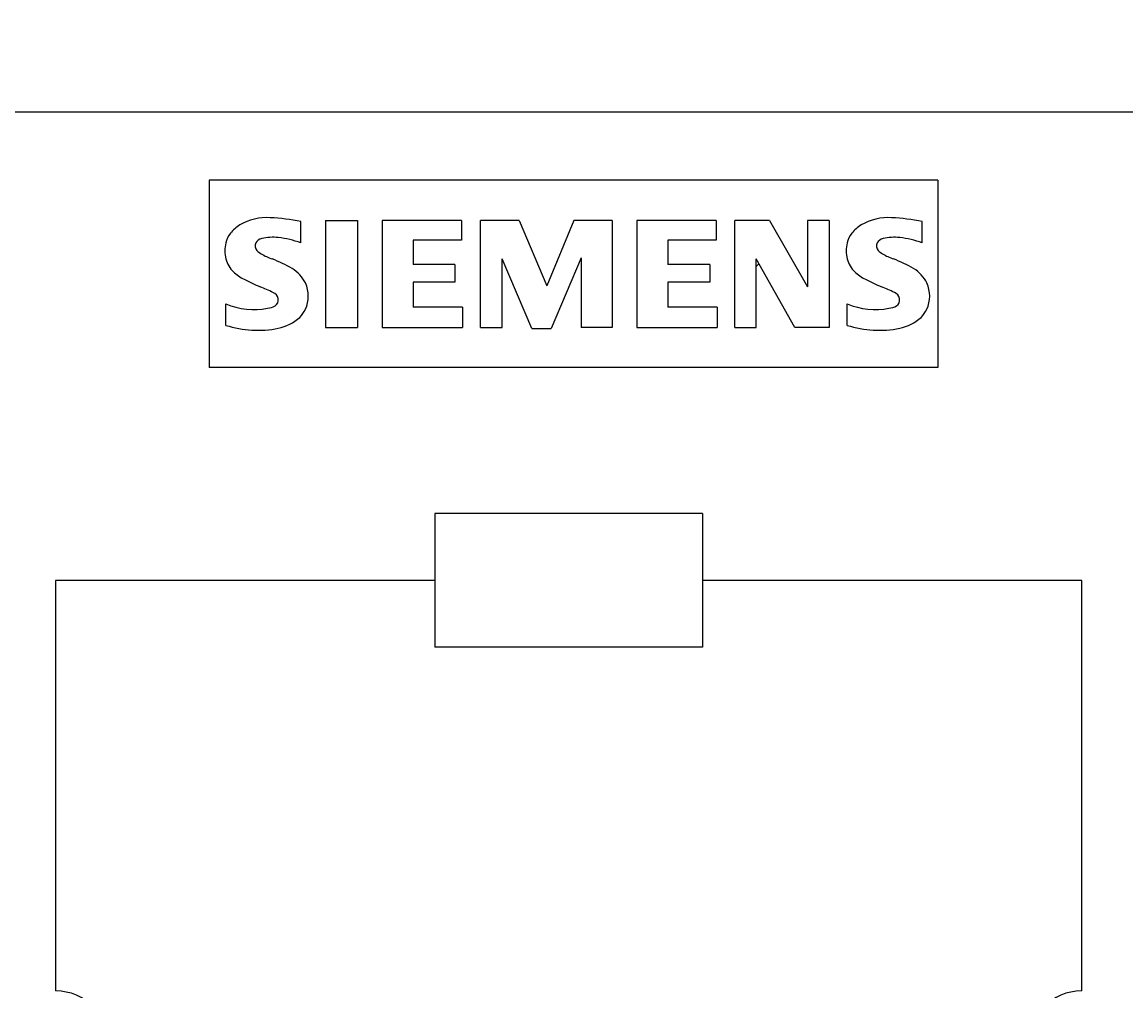
# Model space of a CAD drawing. Extents: x 0 to 594, y 0 to 420.
# Drawn here: x 281 to 306, y 324 to 346 of the extents above; entities that cross this region are included whole.
import ezdxf
from ezdxf.enums import TextEntityAlignment as Align

# ---------------------------------------------------------------- set-up
doc = ezdxf.new("R2010")
doc.units = 0
doc.header["$LTSCALE"] = 32.67
doc.header["$MEASUREMENT"] = 0
doc.layers.add('10000_FRONT', color=7, linetype='CONTINUOUS')
doc.layers.add('10100_DIM_FRONT', color=7, linetype='CONTINUOUS')
doc.dimstyles.get("Standard").update_dxf_attribs({"dimtxt": 0.18, "dimasz": 0.18, "dimexe": 0.18, "dimexo": 0.0625, "dimgap": 0.09, "dimtad": 0, "dimtih": 1, "dimtoh": 1, "dimdec": 4, "dimzin": 0, "dimdsep": 46, "dimtxsty": 'Standard', "dimcen": 0.09, "dimadec": 0, "dimazin": 0, "dimtfac": 1, "dimtdec": 4, "dimtofl": 0, "dimtmove": 0, "dimatfit": 3, "dimfxl": 1, "dimtolj": 1, "dimtzin": 0, "dimarcsym": 0})

# ---------------------------------------------------------------- blocks, each defined once
blk = doc.blocks.new('*D0')
at = {"layer": '10100_DIM_FRONT', "color": 7, "linetype": 'Continuous'}
for p, q in [((240.058, 344.005), (240.058, 354.776)), ((320.058, 344.005), (320.058, 354.776)), ((240.058, 352.776), (280.058, 352.776)), ((320.058, 352.776), (280.058, 352.776))]:
    blk.add_line(p, q, dxfattribs=at)
for points in [[(243.558, 353.276), (240.058, 352.776), (243.558, 352.276)], [(316.558, 352.276), (320.058, 352.776), (316.558, 353.276)]]:
    blk.add_solid(points, dxfattribs=at)
at = {"layer": '10100_DIM_FRONT', "color": 7, "linetype": 'Continuous', "width": 1.047619}
blk.add_text('80', height=3.5, dxfattribs=at).set_placement((276.714, 353.651), (282.214, 353.651), align=Align.FIT)

msp = doc.modelspace()

# ---------------------------------------------------------------- linework, layer by layer
at = {"layer": '10000_FRONT', "color": 7, "linetype": 'Continuous'}
for p, q in [((240.05846, 344.00484), (320.05846, 344.00484)), ((284.99865, 342.47415), (284.99865, 338.27428)), ((301.33088, 342.47415), (284.99865, 342.47415)), ((301.33088, 342.47415), (301.33088, 338.27428)), ((287.05512, 341.06613), (287.05512, 341.54598)), ((287.60694, 341.56997), (287.60694, 339.17076)), ((287.60694, 341.56997), (288.32671, 341.56997)), ((288.32671, 341.56997), (288.32671, 339.17076)), ((288.87852, 341.56997), (288.87852, 339.17076)), ((290.65394, 341.56997), (288.87852, 341.56997)), ((290.65394, 341.56997), (290.65394, 341.12611)), ((291.0858, 339.17076), (291.0858, 341.56997)), ((291.94952, 341.56997), (291.0858, 341.56997)), ((291.94952, 341.56997), (292.57331, 340.10645)), ((293.17311, 341.56997), (292.57331, 340.10645)), ((294.03683, 341.56997), (293.17311, 341.56997)), ((294.03683, 341.56997), (294.03683, 339.17076)), ((294.58865, 341.56997), (294.58865, 339.17076)), ((296.36406, 341.56997), (294.58865, 341.56997)), ((296.36406, 341.56997), (296.36406, 341.12611)), ((296.78393, 339.17076), (296.78393, 341.56997)), ((297.56367, 341.56997), (296.78393, 341.56997)), ((297.56367, 341.56997), (298.41539, 340.08246)), ((298.41539, 341.56997), (298.41539, 340.08246)), ((298.89523, 341.56997), (298.41539, 341.56997)), ((298.89523, 341.56997), (298.89523, 339.17076)), ((300.98255, 341.06613), (300.98255, 341.54598)), ((289.5743, 341.12611), (289.5743, 340.58629)), ((290.65394, 341.12611), (289.5743, 341.12611)), ((295.28442, 341.12611), (295.28442, 340.58629)), ((296.36406, 341.12611), (295.28442, 341.12611)), ((291.56564, 339.17076), (291.56564, 340.70625)), ((292.23742, 339.14676), (291.56564, 340.70625)), ((293.34106, 340.73024), (292.66928, 339.14676)), ((293.34106, 340.73024), (293.34106, 339.17076)), ((297.26377, 339.17076), (297.26377, 340.70625)), ((298.12749, 339.17076), (297.26377, 340.70625)), ((290.50999, 340.58629), (289.5743, 340.58629)), ((290.50999, 340.58629), (290.50999, 340.19042)), ((296.22011, 340.58629), (295.28442, 340.58629)), ((296.22011, 340.58629), (296.22011, 340.19042)), ((297.26377, 340.54122), (297.32318, 340.60063)), ((289.5743, 340.19042), (289.5743, 339.62661)), ((290.50999, 340.19042), (289.5743, 340.19042)), ((295.28442, 340.19042), (295.28442, 339.62661)), ((296.22011, 340.19042), (295.28442, 340.19042)), ((285.37567, 339.21874), (285.37567, 339.69858)), ((299.3031, 339.21874), (299.3031, 339.69858)), ((290.67793, 339.62661), (289.5743, 339.62661)), ((290.67793, 339.62661), (290.67793, 339.17076)), ((296.38806, 339.62661), (295.28442, 339.62661)), ((296.38806, 339.62661), (296.38806, 339.17076)), ((287.60694, 339.17076), (288.32671, 339.17076)), ((288.87852, 339.17076), (290.67793, 339.17076)), ((291.0858, 339.17076), (291.56564, 339.17076)), ((292.23742, 339.14676), (292.66928, 339.14676)), ((294.03683, 339.17076), (293.34106, 339.17076)), ((294.58865, 339.17076), (296.38806, 339.17076)), ((296.78393, 339.17076), (297.26377, 339.17076)), ((298.89523, 339.17076), (298.12749, 339.17076)), ((301.33088, 338.27428), (284.99865, 338.27428)), ((290.05846, 335.00484), (290.05846, 332.00484)), ((296.05846, 335.00484), (290.05846, 335.00484)), ((296.05846, 335.00484), (296.05846, 332.00484)), ((281.55846, 333.50484), (281.55846, 324.30484)), ((290.05846, 333.50484), (281.55846, 333.50484)), ((304.55846, 333.50484), (296.05846, 333.50484)), ((304.55846, 324.30484), (304.55846, 333.50484)), ((296.05846, 332.00484), (290.05846, 332.00484))]:
    msp.add_line(p, q, dxfattribs=at)
for centre, radius, start, end in [((286.10101, 340.78571), 0.79778, 121.214095, 141.525477), ((286.29262, 340.43784), 1.1947, 86.221802, 120.42726), ((286.15692, 337.05795), 4.57702, 78.682705, 87.31476), ((300.02844, 340.78571), 0.79778, 121.214095, 141.525477), ((300.22005, 340.43784), 1.1947, 86.221802, 120.42726), ((300.08434, 337.05795), 4.57702, 78.682705, 87.31476), ((285.92672, 340.94046), 0.56519, 142.813918, 167.152295), ((286.43589, 340.08073), 1.11138, 84.040006, 103.342766), ((286.26379, 338.86056), 2.34324, 70.262586, 82.952419), ((299.85414, 340.94046), 0.56519, 142.813918, 167.152295), ((300.36331, 340.08073), 1.11138, 84.040006, 103.342766), ((300.19121, 338.86056), 2.34324, 70.262586, 82.952419), ((286.01147, 340.88619), 0.66076, 164.197486, 195.802514), ((286.18541, 341.00016), 0.15292, 154.440035, 221.82017), ((286.2254, 340.96017), 0.2071, 102.828783, 149.225964), ((299.93889, 340.88619), 0.66076, 164.197486, 195.802514), ((300.11283, 341.00016), 0.15292, 154.440035, 221.82017), ((300.15282, 340.96017), 0.2071, 102.828783, 149.225964), ((285.98009, 340.86589), 0.62514, 194.795219, 225.717655), ((286.39234, 341.19509), 0.43718, 222.776039, 239.036243), ((286.84752, 342.00048), 1.36219, 240.0482, 251.377967), ((285.12708, 337.49514), 3.46196, 59.902027, 68.203648), ((299.90752, 340.86589), 0.62514, 194.795219, 225.717655), ((300.31977, 341.19509), 0.43718, 222.776039, 239.036243), ((300.77494, 342.00048), 1.36219, 240.0482, 251.377967), ((299.0545, 337.49514), 3.46196, 59.902027, 68.203648), ((286.47752, 339.83603), 0.7595, 25.956292, 59.483483), ((300.40495, 339.83603), 0.7595, 25.956292, 59.483483), ((286.28498, 341.22208), 1.09344, 227.311928, 242.704031), ((288.23074, 345.02483), 5.36507, 242.86201, 247.104203), ((300.2124, 341.22208), 1.09344, 227.311928, 242.704032), ((302.15816, 345.02483), 5.36507, 242.86201, 247.104203), ((282.78153, 332.00611), 8.74813, 65.341467, 67.399777), ((286.3796, 339.79278), 0.1717, 305.503221, 72.46529), ((286.51397, 339.87533), 0.70979, 335.386797, 24.391512), ((296.70895, 332.00611), 8.74813, 65.341467, 67.399777), ((300.30702, 339.79278), 0.1717, 305.503221, 72.46529), ((300.44139, 339.87533), 0.70979, 335.386797, 24.391512), ((286.00434, 341.21856), 1.64486, 247.530021, 280.757952), ((299.93176, 341.21856), 1.64486, 247.530021, 280.757952), ((286.23609, 340.15863), 0.56109, 277.709996, 295.688493), ((286.51163, 339.90228), 0.72353, 315.890455, 333.522926), ((300.16352, 340.15863), 0.56109, 277.709996, 295.688493), ((300.43905, 339.90228), 0.72353, 315.890455, 333.522926), ((286.09391, 341.50979), 2.40099, 252.59392, 280.98166), ((286.32349, 340.18835), 1.06034, 282.405836, 311.864443), ((300.02134, 341.50979), 2.40099, 252.59392, 280.98166), ((300.25092, 340.18835), 1.06034, 282.405836, 311.864443), ((281.55846, 323.10484), 1.2, 270, 90), ((304.55846, 323.10484), 1.2, 90, 270)]:
    msp.add_arc(centre, radius, start, end, dxfattribs=at)

# ---------------------------------------------------------------- dimensions: what is measured, and where the dimension line sits
at = {"layer": '10100_DIM_FRONT', "color": 7, "linetype": 'Continuous'}
dim = msp.add_linear_dim(base=(320.05846, 352.77602), p1=(240.05846, 344.00484), p2=(320.05846, 344.00484), dimstyle='Standard', dxfattribs=at)
dim.commit()
dim.dimension.update_dxf_attribs({"geometry": '*D0', "text_midpoint": (279.46381, 355.40102), "dimtype": 128})

doc.saveas('drawing.dxf')
